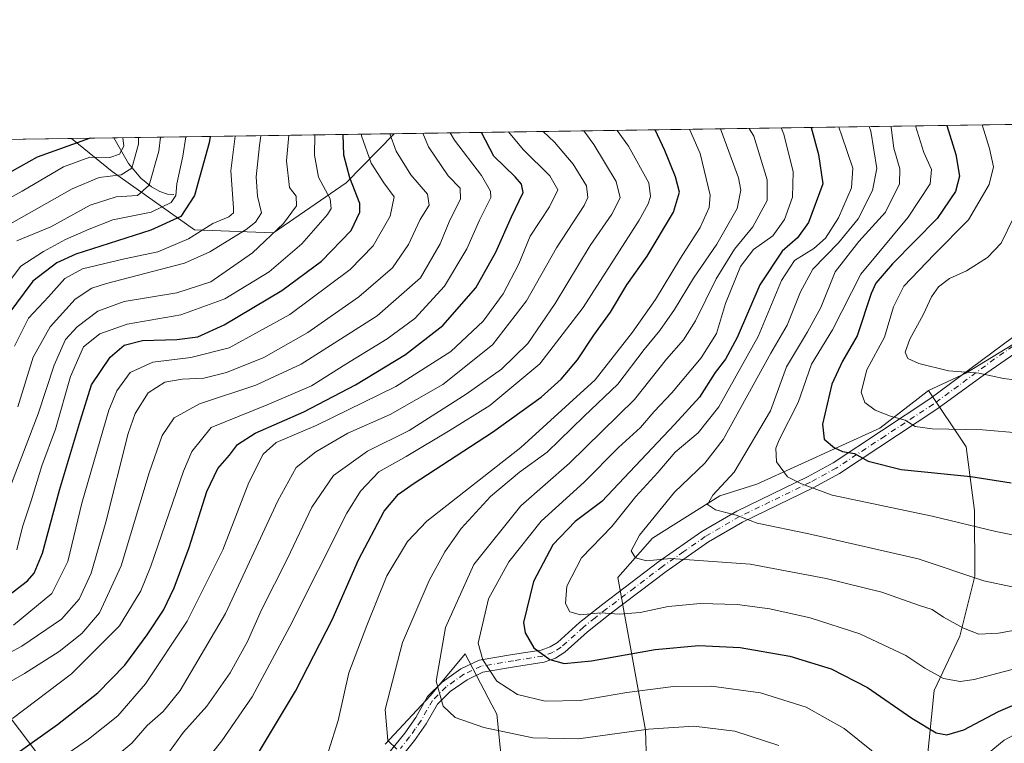
# Model space of a CAD drawing. Units: metres. Extents: x 599949 to 603384, y 4775433 to 4777797.
# Drawn here: x 601394 to 601632, y 4777622 to 4777797 of the extents above; entities that cross this region are included whole.
import ezdxf

# ---------------------------------------------------------------- set-up
doc = ezdxf.new("R2010")
doc.units = ezdxf.units.M
doc.header["$MEASUREMENT"] = 0
doc.linetypes.add('DGN Style 4', pattern=[2.6384748266838614, 1.318413404963828, -0.6592067024819142, 0.001648016756204785, -0.6592067024819142])
for name, color, linetype, lineweight in [('Arbolado forestal CxS', 92, 'Continuous', 0), ('Camino Cxs', 7, 'Continuous', 0), ('Camino eje', 30, 'DGN Style 4', 13), ('Comarca CxS', 21, 'Continuous', 0), ('Comunidad Autónoma CxS', 142, 'Continuous', 0), ('Corriente natural lineal', 142, 'Continuous', 13), ('Curva de nivel maestra', 30, 'Continuous', 30), ('Curva de nivel normal', 30, 'Continuous', 0), ('Municipio CxS', 4, 'Continuous', 0), ('Provincia CxS', 1, 'Continuous', 0)]:
    doc.layers.add(name, color=color, linetype=linetype, lineweight=lineweight)

# ---------------------------------------------------------------- blocks, each defined once
blk = doc.blocks.new('*U13')
at = {"layer": 'Arbolado forestal CxS', "color": 92, "linetype": 'Continuous', "lineweight": 0}
blk.add_polyline3d([(601472.7965000002, 4777757.8947, 673.620299999995), (601455.1659000004, 4777745.781500001, 662.9686999999976), (601436.0503000002, 4777746.469699999, 652.323000000004), (601416.1061000006, 4777760.5711, 631.8074999999953), (601406.2444000002, 4777768.602299999, 622.6315999999933), (601484.4731000002, 4777769.7686, 685.9548000000068)], close=True, dxfattribs=at)
blk.add_polyline3d([(601173.8826000001, 4777765.137800001, 549.263300000006), (601339.2095999997, 4777767.602800001, 589.8178999999947), (601340.2978999997, 4777763.9353, 593.4612999999954), (601333.0330999997, 4777756.5483, 595.840200000006), (601321.8185000002, 4777745.478900001, 589.3643000000011), (601318.2500999998, 4777734.135299999, 598.7258000000002), (601325.0673000002, 4777709.034299999, 619.8381999999983), (601355.4407000003, 4777663.327299999, 660.9599000000017), (601366.0623000005, 4777656.5723, 666.2782000000007), (601376.0021000003, 4777648.566500001, 673.6015000000043), (601402.2758999999, 4777613.842300001, 705.850900000005), (601407.9691000005, 4777593.242699999, 709.9137999999948), (601401.2341, 4777575.1007, 704.3503000000055), (601387.1325000003, 4777568.0505, 697.4863000000041), (601374.4411000004, 4777555.3597, 689.5307999999932), (601374.4411000004, 4777542.669299999, 687.4661999999954), (601384.8403000003, 4777535.8365, 690.7044000000024), (601391.2455000002, 4777524.6281, 690.3372999999992)], dxfattribs=at)

msp = doc.modelspace()

# ---------------------------------------------------------------- linework, layer by layer
at = {"layer": 'Arbolado forestal CxS', "color": 92, "linetype": 'Continuous', "lineweight": 0, "extrusion": (-0.5139935720761541, -0.007663488554370529, 0.8577598025132516), "elevation": -345185.1523946918, "flags": 128}
msp.add_lwpolyline([(-4768271.855445194, 577320.2981686414), (-4768271.855445194, 577557.2010660119)], dxfattribs=at)
at = {"layer": 'Arbolado forestal CxS', "color": 92, "linetype": 'Continuous', "lineweight": 0, "extrusion": (-0.6560543449084928, -0.009780930841064217, 0.7546502699387121), "elevation": -440819.8816883285, "flags": 128}
msp.add_lwpolyline([(-4768272.512331424, 507967.995658275), (-4768272.512331424, 508058.149816436)], dxfattribs=at)
at = {"layer": 'Arbolado forestal CxS', "color": 92, "linetype": 'Continuous', "lineweight": 0, "extrusion": (-0.4395660359126552, -0.006554012358071253, 0.8981863642886395), "elevation": -295112.0741202715, "flags": 128}
msp.add_lwpolyline([(-4768271.52534037, 604291.306895477), (-4768271.52534037, 604365.9485885807)], dxfattribs=at)
at = {"layer": 'Arbolado forestal CxS', "color": 92, "linetype": 'Continuous', "lineweight": 0, "extrusion": (-0.378344887429887, -0.005641015710480124, 0.9256475166592412), "elevation": -253914.108244159, "flags": 128}
msp.add_lwpolyline([(-4768271.841332087, 622795.2699489602), (-4768271.841332088, 622806.2919996189)], dxfattribs=at)
at = {"layer": 'Arbolado forestal CxS', "color": 92, "linetype": 'Continuous', "lineweight": 0}
for points in [[(601339.2095999997, 4777767.602800001, 589.8178999999947), (601406.2444000002, 4777768.602299999, 622.6315999999933), (601416.1061000006, 4777760.5711, 631.8074999999953), (601436.0503000002, 4777746.469699999, 652.323000000004), (601455.1659000004, 4777745.781500001, 662.9686999999976), (601472.7965000002, 4777757.8947, 673.620299999995), (601484.4731000002, 4777769.7686, 685.9548000000068), (601687.6562999999, 4777772.798000001, 807.7348999999958)], [(601687.6562999999, 4777772.7982, 807.7348999999958), (601687.5395000001, 4777769.2915, 806.9875999999931), (601685.7538999999, 4777754.059699999, 801.820200000002), (601680.4439000003, 4777747.877699999, 799.2053000000016), (601663.4722999996, 4777736.378699999, 794.629700000005), (601623.0938999997, 4777711.699300001, 785.5755000000064), (601614.0242999997, 4777707.5645, 783.9636000000029)], [(601406.2441999996, 4777768.602399999, 622.6315000000031), (601416.1061000006, 4777760.5711, 631.8074999999953), (601436.0503000002, 4777746.469699999, 652.323000000004), (601455.1659000004, 4777745.781500001, 662.9686999999976), (601472.7965000002, 4777757.8947, 673.620299999995), (601484.4731999999, 4777769.768800001, 685.954899999997)], [(601339.2095999997, 4777767.6029, 589.8178000000044), (601340.2978999997, 4777763.9353, 593.4612999999954), (601333.0330999997, 4777756.5483, 595.840200000006), (601321.8185000002, 4777745.478900001, 589.3643000000011), (601318.2500999998, 4777734.135299999, 598.7258000000002), (601325.0673000002, 4777709.034299999, 619.8381999999983), (601355.4407000003, 4777663.327299999, 660.9599000000017), (601366.0623000005, 4777656.5723, 666.2782000000007), (601376.0021000003, 4777648.566500001, 673.6015000000043), (601402.2758999999, 4777613.842300001, 705.850900000005), (601407.9691000005, 4777593.242699999, 709.9137999999948)], [(601663.4722999996, 4777736.378699999, 794.629700000005), (601623.0938999997, 4777711.699300001, 785.5755000000064), (601614.0242999997, 4777707.5645, 783.9636000000029), (601602.2357000001, 4777698.428300001, 779.1912000000011), (601572.4357000003, 4777684.8411, 767.241599999994), (601563.4080999997, 4777681.9793, 764.2724000000018), (601547.1168999998, 4777671.7301, 760.5785000000033), (601538.6744999997, 4777662.2051, 758.3522999999988), (601545.3956000004, 4777625.224099999, 741.2256000000052), (601545.9151999997, 4777610.037500001, 733.1486000000006)], [(601562.6545000002, 4777507.416099999, 697.1294999999955), (601557.1567000002, 4777536.135700001, 712.5173999999971), (601563.0390999997, 4777573.956700001, 721.7777999999962), (601573.2414999995, 4777594.3095, 729.9876999999979), (601589.5862999996, 4777599.120300001, 737.2872999999963), (601613.6052999999, 4777605.6709, 742.9611000000006), (601613.5355000002, 4777616.441099999, 747.0233000000007), (601615.4256999996, 4777634.8563, 754.0491999999941), (601621.6073000003, 4777648.018300001, 759.7918999999966), (601625.2821000004, 4777662.545299999, 765.8454000000056), (601625.1747000003, 4777678.481899999, 772.3108999999968), (601623.1366999998, 4777693.852299999, 779.0746000000072), (601614.0242999997, 4777707.5645, 783.9636000000029), (601623.0938999997, 4777711.699300001, 785.5755000000064), (601663.4722999996, 4777736.378699999, 794.629700000005)], [(601614.0242999997, 4777707.5645, 783.9636000000029), (601623.1366999998, 4777693.852299999, 779.0746000000072), (601625.1747000003, 4777678.481899999, 772.3108999999968), (601625.2821000004, 4777662.545299999, 765.8454000000056), (601621.6073000003, 4777648.018300001, 759.7918999999966), (601615.4256999996, 4777634.8563, 754.0491999999941), (601613.5355000002, 4777616.441099999, 747.0233000000007), (601613.6052999999, 4777605.6709, 742.9611000000006), (601589.5862999996, 4777599.120300001, 737.2872999999963), (601573.2414999995, 4777594.3095, 729.9876999999979), (601563.0390999997, 4777573.956700001, 721.7777999999962), (601557.1567000002, 4777536.135700001, 712.5173999999971), (601562.6545000002, 4777507.416099999, 697.1294999999955), (601555.3759000005, 4777494.315500001, 691.491200000004), (601535.7237, 4777495.0437, 683.5561000000016), (601524.0778999999, 4777490.676899999, 676.9345999999932), (601514.7011000002, 4777484.2421, 673.218200000003)], [(601614.0242999997, 4777707.5645, 783.9636000000029), (601623.1366999998, 4777693.852299999, 779.0746000000072), (601625.1747000003, 4777678.481899999, 772.3108999999968), (601625.2821000004, 4777662.545299999, 765.8454000000056), (601621.6073000003, 4777648.018300001, 759.7918999999966), (601615.4256999996, 4777634.8563, 754.0491999999941), (601613.5355000002, 4777616.441099999, 747.0233000000007), (601613.6052999999, 4777605.6709, 742.9611000000006), (601589.5862999996, 4777599.120300001, 737.2872999999963), (601573.2414999995, 4777594.3095, 729.9876999999979), (601563.0390999997, 4777573.956700001, 721.7777999999962), (601557.1567000002, 4777536.135700001, 712.5173999999971), (601562.6545000002, 4777507.416099999, 697.1294999999955), (601555.3759000005, 4777494.315500001, 691.491200000004), (601535.7237, 4777495.0437, 683.5561000000016), (601524.0778999999, 4777490.676899999, 676.9345999999932), (601514.7011000002, 4777484.2421, 673.218200000003)], [(601545.9151999997, 4777610.037500001, 733.1486000000006), (601545.3956000004, 4777625.224099999, 741.2256000000052), (601538.6744999997, 4777662.2051, 758.3522999999988), (601547.1168999998, 4777671.7301, 760.5785000000033), (601563.4080999997, 4777681.9793, 764.2724000000018), (601572.4357000003, 4777684.8411, 767.241599999994), (601602.2357000001, 4777698.428300001, 779.1912000000011), (601614.0242999997, 4777707.5645, 783.9636000000029), (601623.1366999998, 4777693.852299999, 779.0746000000072), (601625.1747000003, 4777678.481899999, 772.3108999999968), (601625.2821000004, 4777662.545299999, 765.8454000000056), (601621.6073000003, 4777648.018300001, 759.7918999999966), (601615.4256999996, 4777634.8563, 754.0491999999941), (601613.5355000002, 4777616.441099999, 747.0233000000007)], [(601545.9151999997, 4777610.037500001, 733.1486000000006), (601545.3956000004, 4777625.224099999, 741.2256000000052), (601538.6744999997, 4777662.2051, 758.3522999999988), (601547.1168999998, 4777671.7301, 760.5785000000033), (601563.4080999997, 4777681.9793, 764.2724000000018), (601572.4357000003, 4777684.8411, 767.241599999994), (601602.2357000001, 4777698.428300001, 779.1912000000011), (601614.0242999997, 4777707.5645, 783.9636000000029)], [(601545.9151999997, 4777610.037500001, 733.1486000000006), (601545.3956000004, 4777625.224099999, 741.2256000000052), (601538.6744999997, 4777662.2051, 758.3522999999988), (601547.1168999998, 4777671.7301, 760.5785000000033), (601563.4080999997, 4777681.9793, 764.2724000000018), (601572.4357000003, 4777684.8411, 767.241599999994), (601602.2357000001, 4777698.428300001, 779.1912000000011), (601614.0242999997, 4777707.5645, 783.9636000000029)], [(601402.2758999999, 4777613.842300001, 705.850900000005), (601376.0021000003, 4777648.566500001, 673.6015000000043)], [(601511.7883000001, 4777605.053500001, 731.0204999999987), (601509.3284999998, 4777629.1121, 742.8626999999979), (601508.1835000003, 4777631.306100001, 743.4146000000038), (601501.7071000002, 4777643.7149, 743.1603000000032), (601493.3046000004, 4777633.629100001, 739.2682000000059), (601482.2901, 4777621.798900001, 734.7023000000045)], [(601482.2901, 4777621.798900001, 734.7023000000045), (601493.3046000004, 4777633.629100001, 739.2682000000059), (601501.7071000002, 4777643.7149, 743.1603000000032), (601508.1835000003, 4777631.306100001, 743.4146000000038), (601509.3284999998, 4777629.1121, 742.8626999999979), (601511.7883000001, 4777605.053500001, 731.0204999999987)], [(601482.2901, 4777621.798900001, 734.7023000000045), (601493.3046000004, 4777633.629100001, 739.2682000000059), (601501.7071000002, 4777643.7149, 743.1603000000032), (601508.1835000003, 4777631.306100001, 743.4146000000038), (601509.3284999998, 4777629.1121, 742.8626999999979), (601511.7883000001, 4777605.053500001, 731.0204999999987)], [(601482.2901, 4777621.798900001, 734.7023000000045), (601493.3046000004, 4777633.629100001, 739.2682000000059), (601501.7071000002, 4777643.7149, 743.1603000000032), (601508.1835000003, 4777631.306100001, 743.4146000000038), (601509.3284999998, 4777629.1121, 742.8626999999979), (601511.7883000001, 4777605.053500001, 731.0204999999987)]]:
    msp.add_polyline3d(points, dxfattribs=at)
at = {"layer": 'Camino Cxs', "color": 7, "linetype": 'Continuous', "lineweight": 0}
for points in [[(601482.5301000001, 4777618.9001, 742.9293000000035), (601487.0100999996, 4777624.470100001, 738.4713999999949), (601489.7001, 4777628.3101, 739.7759999999981), (601492.5701000001, 4777633.340100001, 747.5363999999972), (601496.0800999999, 4777636.850099999, 748.2967999999966), (601500.6401000004, 4777640.050100001, 752.4097999999941), (601505.1001000004, 4777642.130100001, 753.4511000000057), (601513.1700999998, 4777643.5101, 754.0173999999971), (601520.1201, 4777644.630100001, 757.3188999999985), (601522.2801000001, 4777645.4101, 757.1992000000029), (601524.0401, 4777646.4901, 757.1116999999941), (601529.3800999997, 4777651.3301, 759.193299999999), (601535.0401, 4777655.770099999, 762.6603000000032), (601548.6601, 4777666.090100001, 764.5987000000023), (601559.0900999998, 4777673.390100001, 765.8515000000043), (601567.5401, 4777678.290100001, 770.9116000000067), (601584.7100999998, 4777686.630100001, 781.0837999999932), (601590.9001000002, 4777690.020099999, 776.0767999999953), (601614.3901000004, 4777705.4801, 788.8724999999977), (601631.8901000004, 4777718.4801, 799.7866999999969), (601648.5301000001, 4777730.890100001, 794.715200000006)], [(601482.5301000001, 4777618.9001, 742.9293000000035), (601487.0100999996, 4777624.470100001, 738.4713999999949), (601489.7001, 4777628.3101, 739.7759999999981), (601492.5701000001, 4777633.340100001, 747.5363999999972), (601496.0800999999, 4777636.850099999, 748.2967999999966), (601500.6401000004, 4777640.050100001, 752.4097999999941), (601505.1001000004, 4777642.130100001, 753.4511000000057), (601513.1700999998, 4777643.5101, 754.0173999999971), (601520.1201, 4777644.630100001, 757.3188999999985), (601522.2801000001, 4777645.4101, 757.1992000000029), (601524.0401, 4777646.4901, 757.1116999999941), (601529.3800999997, 4777651.3301, 759.193299999999), (601535.0401, 4777655.770099999, 762.6603000000032), (601548.6601, 4777666.090100001, 764.5987000000023), (601559.0900999998, 4777673.390100001, 765.8515000000043), (601567.5401, 4777678.290100001, 770.9116000000067), (601584.7100999998, 4777686.630100001, 781.0837999999932), (601590.9001000002, 4777690.020099999, 776.0767999999953), (601614.3901000004, 4777705.4801, 788.8724999999977), (601631.8901000004, 4777718.4801, 799.7866999999969), (601648.5301000001, 4777730.890100001, 794.715200000006)], [(601641.7401000002, 4777721.200099999, 797.3074999999953), (601628.1601, 4777711.850099999, 796.4441999999982), (601616.0401, 4777702.970100001, 790.4318000000059), (601592.4501, 4777687.450099999, 775.1157999999997), (601586.0800999999, 4777683.960100001, 782.2758999999934), (601568.9501, 4777675.640100001, 767.8708000000044), (601560.7001, 4777670.860099999, 763.4752000000008), (601550.4200999998, 4777663.6601, 761.350099999996), (601536.8701, 4777653.4001, 758.8509999999952), (601531.3201000001, 4777649.040100001, 756.0268999999971), (601525.8501000004, 4777644.0801, 757.3767999999982), (601523.5800999999, 4777642.690099999, 756.9275000000052), (601520.8701, 4777641.710100001, 756.9239999999991), (601513.6700999998, 4777640.550100001, 754.0426000000007), (601506.0000999998, 4777639.2401, 754.622199999998), (601502.1501000002, 4777637.440099999, 753.0567000000011), (601498.0100999996, 4777634.540100001, 745.9244999999937), (601494.9700999996, 4777631.5001, 744.1928999999947), (601492.2401000002, 4777626.710100001, 739.0455999999978), (601489.4200999998, 4777622.670100001, 738.1405999999988), (601484.7901, 4777616.9301, 742.2746999999946)], [(601641.7401000002, 4777721.200099999, 797.3074999999953), (601628.1601, 4777711.850099999, 796.4441999999982), (601616.0401, 4777702.970100001, 790.4318000000059), (601592.4501, 4777687.450099999, 775.1157999999997), (601586.0800999999, 4777683.960100001, 782.2758999999934), (601568.9501, 4777675.640100001, 767.8708000000044), (601560.7001, 4777670.860099999, 763.4752000000008), (601550.4200999998, 4777663.6601, 761.350099999996), (601536.8701, 4777653.4001, 758.8509999999952), (601531.3201000001, 4777649.040100001, 756.0268999999971), (601525.8501000004, 4777644.0801, 757.3767999999982), (601523.5800999999, 4777642.690099999, 756.9275000000052), (601520.8701, 4777641.710100001, 756.9239999999991), (601513.6700999998, 4777640.550100001, 754.0426000000007), (601506.0000999998, 4777639.2401, 754.622199999998), (601502.1501000002, 4777637.440099999, 753.0567000000011), (601498.0100999996, 4777634.540100001, 745.9244999999937), (601494.9700999996, 4777631.5001, 744.1928999999947), (601492.2401000002, 4777626.710100001, 739.0455999999978), (601489.4200999998, 4777622.670100001, 738.1405999999988), (601484.7901, 4777616.9301, 742.2746999999946)]]:
    msp.add_polyline3d(points, dxfattribs=at)
at = {"layer": 'Camino eje', "color": 30, "linetype": 'DGN Style 4', "lineweight": 13}
msp.add_polyline3d([(601636.8151000004, 4777719.840100001, 797.6275000000023), (601630.0251000002, 4777715.165100001, 798.8350999999967), (601621.2751000002, 4777708.665100001, 794.7712999999932), (601615.2150999998, 4777704.225099999, 789.676099999997), (601603.4700999996, 4777696.495100001, 789.6079000000027), (601591.6750999996, 4777688.735099999, 775.762600000002), (601585.3951000003, 4777685.295100001, 781.5678999999947), (601568.2451, 4777676.965100001, 769.2134999999981), (601559.8951000003, 4777672.1251, 764.246499999994), (601554.6801000005, 4777668.475099999, 762.8138000000035), (601549.5401, 4777664.8751, 762.8396999999969), (601542.7301000003, 4777659.715100001, 763.7387000000017), (601535.9550999999, 4777654.585100001, 760.8479999999981), (601533.1801000005, 4777652.405099999, 758.4340999999987), (601530.3501000004, 4777650.1851, 757.5657000000066), (601524.9451000001, 4777645.2851, 757.078999999998), (601522.9301000005, 4777644.050100001, 756.9263999999966), (601520.4951, 4777643.170100001, 757.1442999999999), (601513.4200999998, 4777642.030099999, 754.2596000000049), (601505.5500999996, 4777640.6851, 753.9063000000025), (601503.3201000001, 4777639.645099999, 754.0271999999969), (601501.3951000003, 4777638.745100001, 752.6505000000034), (601499.1151000002, 4777637.145099999, 749.392200000002), (601497.0450999998, 4777635.6951, 746.6784999999945), (601493.7701000003, 4777632.420100001, 745.936600000001), (601490.9700999996, 4777627.5101, 739.0722999999998), (601489.5601000005, 4777625.4901, 738.5371000000015), (601488.2150999998, 4777623.5701, 738.3073000000004), (601485.9751000004, 4777620.7851, 739.292300000001)], dxfattribs=at)
at = {"layer": 'Comarca CxS', "color": 21, "linetype": 'Continuous', "lineweight": 0, "flags": 128}
msp.add_lwpolyline([(603372.8400007939, 4775483.829982211), (599983.3400007673, 4775433.309982209), (599949.3200007678, 4777746.879982186), (601865.3862048449, 4777775.447938931), (603337.720000795, 4777797.399982187), (603372.5598579206, 4775502.284713105)], close=True, dxfattribs=at)
at = {"layer": 'Comunidad Autónoma CxS', "color": 142, "linetype": 'Continuous', "lineweight": 0, "flags": 128}
msp.add_lwpolyline([(603372.8400007939, 4775483.829982211), (599983.3400007673, 4775433.309982209), (599949.3200007678, 4777746.879982186), (601865.3862048449, 4777775.447938931), (603337.720000795, 4777797.399982187), (603372.5598579206, 4775502.284713105)], close=True, dxfattribs=at)
at = {"layer": 'Corriente natural lineal', "color": 142, "linetype": 'Continuous', "lineweight": 13}
msp.add_polyline3d([(601431.0000999998, 4777755.0001, 644.304999999993), (601429.5065000001, 4777755.1099, 643.120299999995), (601427.6042999999, 4777755.752499999, 641.4611000000004), (601425.6026999997, 4777756.8983, 639.6643999999942), (601422.9955000002, 4777759.014900001, 636.6769000000058), (601420.0406999999, 4777762.519099999, 632.1634000000049), (601416.4458, 4777768.7544, 626.8021000000008)], dxfattribs=at)
at = {"layer": 'Curva de nivel maestra', "color": 30, "linetype": 'Continuous', "lineweight": 30, "flags": 128}
for points, elevation in [([(601585.5981000002, 4777771.2764), (601587.3899999997, 4777764.7401), (601588.3899999997, 4777757.590100001), (601584.9100000003, 4777748.2601), (601582.2999999998, 4777744.520099999), (601578.5800000001, 4777741.3101), (601573.1600000003, 4777733.110099999), (601567.6200000001, 4777720.340100001), (601564.8200000003, 4777715.100099999), (601562.2800000003, 4777711.870100001), (601558.4900000002, 4777705.9301), (601552.4100000003, 4777699.300100001), (601534.79, 4777680.590100001), (601528.3899999997, 4777675.7601), (601522.9600000001, 4777670.090100001), (601518.2199999997, 4777661.2501), (601515.8499999996, 4777651.3301), (601516.2199999997, 4777648.780099999), (601518.2999999998, 4777645.1501), (601522.2000000002, 4777642.350099999), (601525.6500000004, 4777641.350099999), (601532.2800000003, 4777641.9801), (601547.7199999997, 4777644.7501), (601558.3399999999, 4777645.700099999), (601568.4000000004, 4777645.210100001), (601580.3799999999, 4777643.120100001), (601590.4699999997, 4777640.030099999), (601599.2599999999, 4777635.5701), (601610, 4777628.130100001), (601615.8899999997, 4777624.590100001), (601618.5099999999, 4777624.040100001), (601622.5800000001, 4777625.2601), (601631.0300000003, 4777629.7601), (601644.2699999996, 4777635.420100001)], 750), ([(601618.5182999996, 4777771.767200001), (601620.6500000004, 4777764.690099999), (601621.54, 4777759.5001), (601620.5800000001, 4777755.770099999), (601616.1399999997, 4777749.1801), (601605.29, 4777738.2601), (601601.2999999998, 4777733.530099999), (601600.1600000003, 4777731.0701), (601596.7699999996, 4777720.8101), (601593.2000000002, 4777714.620100001), (601590.5899999999, 4777709.030099999), (601588.3099999996, 4777699.370100001), (601588.7400000002, 4777695.770099999), (601591.2300000006, 4777693.600099999), (601593.2100000001, 4777692.7301), (601596.0599999996, 4777692.220100001), (601599.3899999997, 4777690.370100001), (601607.4100000003, 4777688.4001), (601624.3300000001, 4777686.690099999), (601634.0700000003, 4777685.110099999)], 775), ([(601387.4400000004, 4777655.2501), (601395.5300000003, 4777661.4101), (601397.1699999999, 4777663.220100001), (601399.2199999997, 4777668.140100001), (601403.2999999998, 4777683.4001), (601408.4100000003, 4777700.3201), (601411.0700000003, 4777708.920100001), (601415.5599999996, 4777715.600099999), (601419, 4777718.5101), (601423.4100000003, 4777719.640100001), (601431.7699999996, 4777719.9001), (601436.8899999997, 4777720.520099999), (601443.2199999997, 4777723.420100001), (601457.2000000002, 4777731.7301), (601466.8300000001, 4777738.9001), (601474, 4777746.300100001), (601476.0999999996, 4777750.7401), (601476.1600000003, 4777752.840100001), (601473.7000000002, 4777759.0701), (601472.2699999996, 4777764.530099999), (601472.1123000003, 4777769.5843)], 674.9999999999999), ([(601439.8150000004, 4777769.102800001), (601439.5800000001, 4777767.590100001), (601436.04, 4777754.770099999), (601432.7199999997, 4777749.7301), (601425.4900000002, 4777746.390100001), (601407.2400000002, 4777740.610099999), (601402.6799999997, 4777738.4801), (601396.8600000005, 4777734.050100001), (601390.8099999996, 4777725.870100001)], 650), ([(601392.4900000002, 4777619.2301), (601402.7800000003, 4777626.590100001), (601412.5899999999, 4777634.2601), (601419.1500000004, 4777640.940099999), (601424.5999999996, 4777648.300100001), (601428.5300000003, 4777654.3201), (601431.1399999997, 4777659.7401), (601434.7199999997, 4777669.470100001), (601439.0599999996, 4777683.020099999), (601441.6600000003, 4777688.610099999), (601444.5199999996, 4777691.850099999), (601446.4400000004, 4777694.4801), (601450.7800000003, 4777697.170100001), (601462.5599999996, 4777702.340100001), (601475.0899999999, 4777708.9101), (601487.2199999997, 4777716.270099999), (601496.25, 4777723.290100001), (601504.2599999999, 4777732.420100001), (601509.1100000005, 4777741.0701), (601512.8799999999, 4777749.630100001), (601515.7599999999, 4777755.550100001), (601515.3399999999, 4777757.530099999), (601513.7800000003, 4777759.3301), (601508.6299999999, 4777764.3301), (601505.6760999998, 4777770.084799999)], 700.0000000000001), ([(601450.8099999996, 4777618.470100001), (601460.54, 4777634.640100001), (601469.4000000004, 4777651.920100001), (601475.7999999998, 4777666.520099999), (601482.0300000003, 4777678.300100001), (601485.5199999996, 4777682.390100001), (601489.0599999996, 4777684.890100001), (601508.3200000003, 4777697.4001), (601520.1200000001, 4777705.880100001), (601524.9600000001, 4777710.290100001), (601528.9199999999, 4777714.960100001), (601532.9000000004, 4777720.970100001), (601536.8899999997, 4777726.540100001), (601540.9199999999, 4777733.1601), (601545.7999999998, 4777740.090100001), (601552.1699999999, 4777750.7501), (601553.6600000003, 4777755.5701), (601552.6799999997, 4777759.3101), (601550.1299999999, 4777765.7301), (601547.7297999999, 4777770.711800001)], 725), ([(601410.7812999999, 4777768.6699), (601397.8899999997, 4777764.120100001), (601385.7100000001, 4777757.270099999)], 625)]:
    msp.add_lwpolyline(points, dxfattribs=dict(at, elevation=elevation))
at = {"layer": 'Curva de nivel normal', "color": 30, "linetype": 'Continuous', "lineweight": 0, "flags": 128}
for points, elevation in [([(601641.3600000005, 4777641.730000001), (601625.0899999999, 4777637.460000001), (601621.6799999997, 4777637), (601617.6799999997, 4777637.710000001), (601613.1100000005, 4777640.230000001), (601608.5599999996, 4777643.279999999), (601597.3799999999, 4777648.52), (601585.3200000003, 4777652.439999999), (601575.5700000003, 4777654.619999999), (601567.6600000003, 4777655.699999999), (601558.7699999996, 4777655.939999999), (601550.9400000004, 4777655.199999999), (601544.0899999999, 4777653.689999999), (601539.0199999996, 4777653.33), (601534.5899999999, 4777653.630000001), (601529.6799999997, 4777653.130000001), (601527.0899999999, 4777653.880000001), (601526.0499999998, 4777655.939999999), (601526.3300000001, 4777660.09), (601529.8799999999, 4777666.980000001), (601537.2400000002, 4777674.57), (601543.0599999996, 4777681.810000001), (601548.4100000003, 4777687.619999999), (601552.6200000001, 4777692.609999999), (601558.1799999997, 4777697.230000001), (601563.1799999997, 4777703.609999999), (601572.7599999999, 4777720.600000001), (601578.4100000003, 4777734.180000001), (601581.5599999996, 4777739.029999999), (601586.2199999997, 4777741.91), (601589.0999999996, 4777744.460000001), (601592.2300000006, 4777749.34), (601595.3799999999, 4777756.630000001), (601595.7199999997, 4777761.430000001), (601593.0300000003, 4777769.26), (601592.3251999998, 4777771.376599999)], 755), ([(601599.6193000004, 4777771.485400001), (601600.0300000003, 4777770.350000001), (601601.4900000002, 4777761.300000001), (601600.4600000001, 4777756), (601597, 4777749.140000001), (601592.25, 4777743.279999999), (601585.9699999997, 4777736.9), (601582.9900000002, 4777731.42), (601579.7300000006, 4777723.33), (601575.7999999998, 4777716.59), (601564.2800000003, 4777695.67), (601559.7599999999, 4777689.949999999), (601552.4199999999, 4777682.9), (601543.9199999999, 4777672.5), (601541.9400000004, 4777668.630000001), (601543.0099999999, 4777666.970000001), (601545.6600000003, 4777666.26), (601551.5199999996, 4777666.77), (601570.79, 4777665.449999999), (601589.2599999999, 4777661.99), (601602.7000000002, 4777658.630000001), (601611.5899999999, 4777655.5), (601614.9199999999, 4777654.42), (601617.6900000004, 4777652.59), (601622.54, 4777649.939999999), (601626.2699999996, 4777648.480000001), (601631.0199999996, 4777648.720000001), (601643.5899999999, 4777650.960000001)], 760.0000000000001), ([(601604.9008, 4777771.564099999), (601604.9699999997, 4777771.26), (601605.6100000005, 4777766.26), (601607.0999999996, 4777761.26), (601607.0300000003, 4777757.59), (601603.6299999999, 4777750.76), (601597.1299999999, 4777743.66), (601591.3700000001, 4777736.26), (601587.9500000002, 4777727.630000001), (601584.7000000002, 4777721.76), (601579.5800000001, 4777713.300000001), (601575.7100000001, 4777702.59), (601566.8899999997, 4777687.76), (601561.7699999996, 4777682.119999999), (601560.4600000001, 4777679.869999999), (601562.4000000004, 4777678.619999999), (601567.4299999997, 4777677.34), (601572.4500000002, 4777675.359999999), (601584.9900000002, 4777672.82), (601611.5599999996, 4777666.710000001), (601627.4199999999, 4777661.430000001), (601634.2999999998, 4777659.939999999)], 765), ([(601640.0099999999, 4777671.380000001), (601630.3700000001, 4777673.33), (601614.9400000004, 4777677.060000001), (601590.6900000004, 4777682.17), (601583.2000000002, 4777684.9), (601579.8099999996, 4777686.630000001), (601577.1900000004, 4777690.24), (601577.0499999998, 4777693.539999999), (601577.8200000003, 4777695.59), (601582.4000000004, 4777704.59), (601585.6799999997, 4777713.949999999), (601590.7599999999, 4777722.230000001), (601597.6399999997, 4777735.720000001), (601609.1200000001, 4777749.539999999), (601614.4400000004, 4777757.65), (601614.7400000002, 4777761.060000001), (601612.8700000001, 4777765.220000001), (601610.9215000002, 4777771.653899999)], 770), ([(601627.0168000003, 4777771.8939), (601628.8300000001, 4777766.199999999), (601629.8399999999, 4777761.77), (601628.75, 4777757.449999999), (601623.7400000002, 4777748.92), (601615.4500000002, 4777740.49), (601608.0800000001, 4777732.850000001), (601605.5499999998, 4777727.82), (601603.3399999999, 4777720.480000001), (601599.0700000003, 4777712.5), (601597.6699999999, 4777707.15), (601598.5899999999, 4777704.609999999), (601601.1299999999, 4777702.77), (601604.8499999996, 4777701.310000001), (601608.4100000003, 4777700.34), (601610.7699999996, 4777698.84), (601614.9500000002, 4777698.24), (601627.1600000003, 4777697.99), (601636.5599999996, 4777697.17)], 780), ([(601382.0999999996, 4777639.08), (601394.1799999997, 4777645.539999999), (601403.7599999999, 4777652.08), (601408.1100000005, 4777656.92), (601411.0199999996, 4777663.26), (601414.5499999998, 4777675.59), (601419.9600000001, 4777697.140000001), (601421.6900000004, 4777701.970000001), (601424.7800000003, 4777707), (601428.8499999996, 4777709.550000001), (601433.0300000003, 4777710.26), (601438.3300000001, 4777710.52), (601443.8399999999, 4777711.930000001), (601452.8899999997, 4777715.51), (601463.5599999996, 4777721.609999999), (601475.8899999997, 4777730.25), (601484.0700000003, 4777737.220000001), (601487.9299999997, 4777742.930000001), (601490.7999999998, 4777749), (601492.9199999999, 4777752.439999999), (601492.54, 4777755.140000001), (601488.5099999999, 4777759.779999999), (601484.9100000003, 4777765.52), (601483.4154000003, 4777769.752900001)], 685), ([(601422.4995999997, 4777768.844799999), (601422.4500000002, 4777767.24), (601420.8399999999, 4777761.380000001), (601418.2199999997, 4777759.789999999), (601412.8899999997, 4777759.16), (601406.3899999997, 4777756.42), (601385.4500000002, 4777744.59)], 635), ([(601433.9238, 4777769.015100001), (601433.2400000002, 4777764.34), (601431.7199999997, 4777757.58), (601431.5, 4777754.810000001), (601430.3600000005, 4777753.130000001), (601425.5599999996, 4777750.779999999), (601416.2199999997, 4777748.91), (601410.5199999996, 4777746.640000001), (601404.79, 4777744.16), (601399.3899999997, 4777741.24), (601393.9400000004, 4777737.66), (601385.6699999999, 4777726.850000001)], 645), ([(601491.4321, 4777769.872400001), (601492.7800000003, 4777766.59), (601497.5499999998, 4777759.59), (601500.4600000001, 4777756.600000001), (601500.5099999999, 4777753.930000001), (601497.9900000002, 4777748.800000001), (601495.6399999997, 4777743.109999999), (601490.8600000005, 4777734.850000001), (601480.3300000001, 4777725.66), (601461.8899999997, 4777713.930000001), (601450.8899999997, 4777708.800000001), (601437.2199999997, 4777704.26), (601431.0800000001, 4777700.92), (601428.2000000002, 4777696.59), (601425.0599999996, 4777687.57), (601418.2400000002, 4777665), (601413, 4777653.630000001), (601408.7199999997, 4777648.65), (601403.2400000002, 4777644.26), (601394.8200000003, 4777638.92), (601387.1100000005, 4777634.59)], 690), ([(601391.6699999999, 4777684.99), (601398.1100000005, 4777701.850000001), (601401.9800000006, 4777713.640000001), (601404.75, 4777719.859999999), (601407.5599999996, 4777723), (601412.5599999996, 4777726.779999999), (601419.0199999996, 4777729.100000001), (601431.7400000002, 4777731.180000001), (601440.0199999996, 4777733.850000001), (601450.1399999997, 4777740.92), (601457.6399999997, 4777748), (601460.7800000003, 4777752.26), (601460.7300000006, 4777754.59), (601459.04, 4777756.74), (601458.3899999997, 4777763.17), (601458.9387999997, 4777769.388)], 665), ([(601391.8899999997, 4777627.99), (601406.2100000001, 4777638.83), (601417.8200000003, 4777650.460000001), (601422.9900000002, 4777658.970000001), (601425.4500000002, 4777664.939999999), (601433.4100000003, 4777687.939999999), (601435.4199999999, 4777692.74), (601440.0999999996, 4777698.59), (601453.7000000002, 4777704.02), (601464.4000000004, 4777708.65), (601472.7699999996, 4777713.930000001), (601482.7699999996, 4777720.029999999), (601489.4400000004, 4777725.01), (601496.6900000004, 4777732.82), (601502.1200000001, 4777741.84), (601505.1900000004, 4777748.789999999), (601507.8899999997, 4777754.289999999), (601507.8499999996, 4777755.84), (601505.6399999997, 4777759.66), (601499.0700000003, 4777768.210000001), (601498.0229000002, 4777769.970699999)], 695.0000000000001), ([(601476.5555999996, 4777769.650599999), (601476.54, 4777769.26), (601478.9199999999, 4777762.66), (601481.9699999997, 4777757.880000001), (601484.4699999997, 4777754.430000001), (601483.4800000006, 4777749.76), (601479.3300000001, 4777742.619999999), (601473.7800000003, 4777736.859999999), (601459.1299999999, 4777725.970000001), (601444.4500000002, 4777717.91), (601435.1399999997, 4777715.51), (601425.9600000001, 4777714.42), (601420.4299999997, 4777711.930000001), (601417.2400000002, 4777707.42), (601415.2999999998, 4777702.730000001), (601408.7100000001, 4777680.24), (601405.3200000003, 4777666.060000001), (601401.4600000001, 4777658.34), (601392.1500000004, 4777650.680000001)], 680), ([(601392.3799999999, 4777718.310000001), (601395.7599999999, 4777725.09), (601400.6100000005, 4777730.210000001), (601404.5899999999, 4777734.689999999), (601408.9100000003, 4777737.050000001), (601419.0899999999, 4777739.460000001), (601427.1500000004, 4777741.100000001), (601434.5599999996, 4777744.279999999), (601440.5199999996, 4777748.02), (601444.4000000004, 4777749.630000001), (601445.4600000001, 4777750.619999999), (601445.4600000001, 4777751.77), (601444.8300000001, 4777760.77), (601445.9241000004, 4777769.194)], 655), ([(601427.7915000003, 4777768.923699999), (601427.4299999997, 4777765.529999999), (601425.0099999999, 4777757.33), (601422.2199999997, 4777754.800000001), (601417.0099999999, 4777754.5), (601410.7100000001, 4777752.449999999), (601401.2000000002, 4777747.230000001), (601392.9699999997, 4777743.800000001)], 640), ([(601392.9800000006, 4777668.92), (601394.3600000005, 4777674.5), (601396.4199999999, 4777680.77), (601399.04, 4777689.289999999), (601402.3700000001, 4777698.119999999), (601405.9500000002, 4777710.939999999), (601409.0999999996, 4777718.130000001), (601413.0599999996, 4777721.289999999), (601419.75, 4777723.58), (601432.7400000002, 4777725.850000001), (601443.4199999999, 4777729.710000001), (601454.1699999999, 4777736.33), (601462.0700000003, 4777743.039999999), (601468.2999999998, 4777750.16), (601469.1799999997, 4777751.640000001), (601468.9400000004, 4777753.970000001), (601466.1200000001, 4777759.199999999), (601465.1600000003, 4777764.58), (601465.2592000002, 4777769.482200001)], 670), ([(601452.1646999996, 4777769.287000001), (601451.8099999996, 4777766.92), (601450.9800000006, 4777759.289999999), (601451.3399999999, 4777754.66), (601452.2599999999, 4777750.630000001), (601450.8399999999, 4777748.32), (601448.5599999996, 4777746.560000001), (601439.7699999996, 4777741.130000001), (601433.6500000004, 4777738.4), (601414.7300000006, 4777733.430000001), (601411.1299999999, 4777732.350000001), (601407.0800000001, 4777729.680000001), (601401.0499999998, 4777722.92), (601396.9500000002, 4777715.59), (601393.1600000003, 4777703.59)], 660), ([(601512.2153000003, 4777770.1823), (601515.7199999997, 4777765.92), (601522.2000000002, 4777759.560000001), (601524.1699999999, 4777756.15), (601522.1500000004, 4777752.02), (601517.4500000002, 4777744.960000001), (601514.7199999997, 4777738.26), (601510.9000000004, 4777730.939999999), (601506.04, 4777724.350000001), (601498.1799999997, 4777717.02), (601484.8899999997, 4777708.5), (601465.5599999996, 4777699.060000001), (601455.8799999999, 4777694.949999999), (601452.7000000002, 4777692.130000001), (601449.2300000006, 4777685.230000001), (601442.8799999999, 4777668.939999999), (601434.29, 4777651.66), (601424.1299999999, 4777636.439999999), (601417.4600000001, 4777628.680000001), (601410.3600000005, 4777623), (601401.7599999999, 4777617.15)], 705), ([(601416.4500000002, 4777618.390000001), (601420.8099999996, 4777622.08), (601424.5599999996, 4777626.350000001), (601428.4699999997, 4777629.720000001), (601432.5599999996, 4777634.84), (601443.5199999996, 4777653.480000001), (601456.2800000003, 4777680.76), (601460.7000000002, 4777688.859999999), (601465.4400000004, 4777692.630000001), (601473.2199999997, 4777697.220000001), (601483.4600000001, 4777701.710000001), (601496.25, 4777709), (601508.3200000003, 4777718.59), (601516.5499999998, 4777729.26), (601523.7999999998, 4777742.109999999), (601530.54, 4777752.34), (601531.4299999997, 4777754.279999999), (601531.0800000001, 4777757.109999999), (601527.8700000001, 4777762.42), (601523.3600000005, 4777767.720000001), (601520.6127000004, 4777770.307499999)], 710), ([(601428.6799999997, 4777618.26), (601433.3700000001, 4777624.680000001), (601439.0300000003, 4777631.050000001), (601444.6600000003, 4777639.07), (601448.9000000004, 4777646.710000001), (601452.2599999999, 4777654.33), (601458.6200000001, 4777666.800000001), (601464.5099999999, 4777679.289999999), (601469.7300000006, 4777686.9), (601477.9600000001, 4777692.84), (601488.1299999999, 4777697.83), (601501.9600000001, 4777706.630000001), (601510.4800000006, 4777712.720000001), (601516.8899999997, 4777718.880000001), (601523.54, 4777728.619999999), (601531.9699999997, 4777742.689999999), (601537.2599999999, 4777750.26), (601539.2999999998, 4777754.26), (601538.2699999996, 4777758.180000001), (601532.8499999996, 4777767.140000001), (601530.4774000002, 4777770.454600001)], 715), ([(601435.5, 4777613.539999999), (601442.6799999997, 4777622.59), (601450.0599999996, 4777633.26), (601459.1799999997, 4777650.310000001), (601473, 4777677.76), (601476.3300000001, 4777683.17), (601480.7699999996, 4777687.800000001), (601487.4000000004, 4777691.550000001), (601498.0499999998, 4777697.949999999), (601507.7000000002, 4777703.869999999), (601519.7800000003, 4777714), (601530.2999999998, 4777727.630000001), (601543.8899999997, 4777748.84), (601546.0899999999, 4777752.810000001), (601546.6500000004, 4777754.560000001), (601546.1799999997, 4777757.880000001), (601541.2599999999, 4777766.76), (601538.5735999999, 4777770.575300001)], 720), ([(601556.0889999997, 4777770.8364), (601558.6299999999, 4777765), (601561.0999999996, 4777754.859999999), (601560.8200000003, 4777751.91), (601558.6799999997, 4777747.039999999), (601553.8600000005, 4777739.640000001), (601547.8499999996, 4777729.59), (601542.2300000006, 4777721.65), (601533.2000000002, 4777710.100000001), (601515.1900000004, 4777693.74), (601492.3600000005, 4777675.859999999), (601487.7000000002, 4777670.970000001), (601482.7199999997, 4777662.59), (601477.8600000005, 4777650.59), (601473.4400000004, 4777639.09), (601470.8899999997, 4777627.52), (601468.54, 4777620.130000001)], 730), ([(601485.0700000003, 4777620.58), (601482.9000000004, 4777622.710000001), (601482.2800000003, 4777630.199999999), (601486.4900000002, 4777646.480000001), (601492.9100000003, 4777661.439999999), (601496.7699999996, 4777668.4), (601500.7100000001, 4777674.060000001), (601507.8399999999, 4777681.82), (601514.8899999997, 4777687.76), (601521.5599999996, 4777692.560000001), (601530.5599999996, 4777701.34), (601538.6900000004, 4777709.050000001), (601545.0999999996, 4777717.439999999), (601548.9100000003, 4777722.109999999), (601552.4199999999, 4777727.189999999), (601557.0800000001, 4777734.789999999), (601562.7100000001, 4777742.970000001), (601567.6299999999, 4777751.640000001), (601568.5599999996, 4777756.07), (601567.9600000001, 4777759.07), (601563.5772000002, 4777770.948000001)], 735), ([(601577.7199999997, 4777621.52), (601567.0899999999, 4777624.99), (601557.1200000001, 4777626.180000001), (601546.1299999999, 4777625.439999999), (601529.1600000003, 4777623.07), (601518.0800000001, 4777623.310000001), (601506.2199999997, 4777625.810000001), (601499.2699999996, 4777628.279999999), (601496.3099999996, 4777631.029999999), (601494.6500000004, 4777637.100000001), (601496.9299999997, 4777650.109999999), (601503.7800000003, 4777665.369999999), (601515.1399999997, 4777679.59), (601526.9900000002, 4777689.880000001), (601542.7300000006, 4777705.33), (601550.5, 4777715.16), (601554.6299999999, 4777719.84), (601557.5599999996, 4777724.42), (601562.5599999996, 4777734.58), (601566.9900000002, 4777741.82), (601571.4199999999, 4777747.189999999), (601574.9199999999, 4777753.59), (601574.9199999999, 4777758.59), (601571.6500000004, 4777769.16), (601570.5757999998, 4777771.052400001)], 740), ([(601578.2768000001, 4777771.167199999), (601578.9299999997, 4777769.630000001), (601581.2400000002, 4777760.52), (601581.0800000001, 4777754.41), (601579.1299999999, 4777748.980000001), (601576.2599999999, 4777745), (601571.5599999996, 4777741.689999999), (601568.4500000002, 4777737.58), (601564.7999999998, 4777728.619999999), (601562.6200000001, 4777721.34), (601558.9000000004, 4777715.480000001), (601551.8200000003, 4777706.960000001), (601547.5499999998, 4777702.430000001), (601544.2199999997, 4777698.59), (601538.8499999996, 4777693.680000001), (601530.5099999999, 4777685.279999999), (601520.0999999996, 4777675.869999999), (601512.2999999998, 4777666), (601507.3099999996, 4777657.01), (601504.8099999996, 4777646.27), (601505.9800000006, 4777642.210000001), (601509.3700000001, 4777637.100000001), (601514.3300000001, 4777633.859999999), (601521.0700000003, 4777632.199999999), (601529.5599999996, 4777632.42), (601540.8899999997, 4777634.369999999), (601552.1600000003, 4777635.810000001), (601561.4000000004, 4777635.9), (601573.2599999999, 4777634.230000001), (601584.3399999999, 4777630.74), (601593.5800000001, 4777625.600000001), (601603.5599999996, 4777617.58)], 745), ([(601418.6487999996, 4777768.7874), (601418.8799999999, 4777766.76), (601417.8300000001, 4777764.779999999), (601415.4800000006, 4777764), (601410.7000000002, 4777764.09), (601404.25, 4777761.77), (601394.25, 4777755.880000001), (601379.75, 4777747.92)], 630), ([(601634.6699999999, 4777749.4), (601631.6500000004, 4777743.26), (601628.3300000001, 4777739.74), (601623.2199999997, 4777736.550000001), (601619.1200000001, 4777734.66), (601616.4500000002, 4777732.619999999), (601614.7400000002, 4777730.26), (601612.8200000003, 4777726.029999999), (601609.4900000002, 4777720.01), (601608.3399999999, 4777716.800000001), (601609.04, 4777715.289999999), (601611.7199999997, 4777714.07), (601618.8499999996, 4777712.310000001), (601626.2199999997, 4777711.74), (601632.2199999997, 4777710.470000001), (601642.8899999997, 4777709.16)], 785), ([(601627.3399999999, 4777618.65), (601632.4100000003, 4777622.810000001), (601635.8399999999, 4777624.65)], 745)]:
    msp.add_lwpolyline(points, dxfattribs=dict(at, elevation=elevation))
at = {"layer": 'Municipio CxS', "color": 4, "linetype": 'Continuous', "lineweight": 0, "flags": 128}
msp.add_lwpolyline([(599949.3200007678, 4777746.879982186), (601865.3862048449, 4777775.447938931)], dxfattribs=at)
at = {"layer": 'Provincia CxS', "color": 1, "linetype": 'Continuous', "lineweight": 0, "flags": 128}
msp.add_lwpolyline([(603372.8400007939, 4775483.829982211), (599983.3400007673, 4775433.309982209), (599949.3200007678, 4777746.879982186), (601865.3862048449, 4777775.447938931), (603337.720000795, 4777797.399982187), (603372.5598579206, 4775502.284713105)], close=True, dxfattribs=at)

# ---------------------------------------------------------------- block references
at = {"layer": 'Arbolado forestal CxS', "color": 92, "linetype": 'Continuous', "lineweight": 0}
msp.add_blockref('*U13', (0, 0), dxfattribs=at)

doc.saveas('drawing.dxf')
